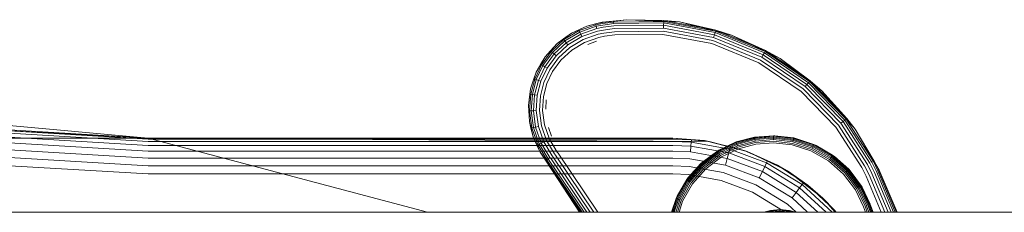
# Model space of a CAD drawing. Units: millimetres. Extents: x 1232 to 578302, y 1430 to 596964.
# Drawn here: x 4042 to 4155, y 5485 to 5507 of the extents above; entities that cross this region are included whole.
import ezdxf

# ---------------------------------------------------------------- set-up
doc = ezdxf.new("R2010")
doc.units = ezdxf.units.MM
doc.layers.add('Контур', color=7, linetype='Continuous', lineweight=15)

msp = doc.modelspace()

# ---------------------------------------------------------------- linework, layer by layer
at = {"layer": 'Контур'}
for p, q in [((4108.519, 5506.56), (4106.6, 5505.893)), ((4107.489, 5506.406), (4109.262, 5506.847)), ((4107.489, 5506.406), (4108.494, 5506.664)), ((4109.262, 5506.847), (4108.494, 5506.664)), ((4109.267, 5506.814), (4108.494, 5506.664)), ((4108.519, 5506.56), (4108.494, 5506.664)), ((4109.283, 5506.708), (4108.519, 5506.56)), ((4108.519, 5506.56), (4108.561, 5506.379)), ((4109.311, 5506.525), (4108.561, 5506.379)), ((4112.059, 5507.142), (4109.262, 5506.847)), ((4112.059, 5507.142), (4109.267, 5506.814)), ((4109.267, 5506.814), (4110.534, 5506.98)), ((4109.283, 5506.708), (4110.546, 5506.874)), ((4109.311, 5506.525), (4110.566, 5506.69)), ((4112.059, 5507.142), (4110.534, 5506.98)), ((4110.534, 5506.98), (4110.546, 5506.874)), ((4110.546, 5506.874), (4116.329, 5506.946)), ((4110.546, 5506.874), (4110.566, 5506.69)), ((4110.566, 5506.69), (4116.313, 5506.761)), ((4110.595, 5506.431), (4116.291, 5506.502)), ((4112.059, 5507.142), (4116.338, 5507.053)), ((4112.059, 5507.142), (4118.105, 5506.883)), ((4116.291, 5506.502), (4116.264, 5506.183)), ((4116.313, 5506.761), (4116.291, 5506.502)), ((4116.291, 5506.502), (4122.123, 5505.407)), ((4116.329, 5506.946), (4116.313, 5506.761)), ((4116.313, 5506.761), (4122.196, 5505.656)), ((4116.338, 5507.053), (4116.329, 5506.946)), ((4116.329, 5506.946), (4122.249, 5505.834)), ((4122.279, 5505.937), (4116.338, 5507.053)), ((4118.105, 5506.883), (4116.338, 5507.053)), ((4118.105, 5506.883), (4122.279, 5505.937)), ((4124.098, 5505.373), (4118.105, 5506.883)), ((4104.1, 5504.407), (4105.73, 5505.595)), ((4105.73, 5505.595), (4104.794, 5504.933)), ((4104.859, 5504.848), (4106.6, 5505.893)), ((4104.97, 5504.699), (4106.679, 5505.725)), ((4105.126, 5504.492), (4106.789, 5505.49)), ((4105.73, 5505.595), (4107.489, 5506.406)), ((4105.73, 5505.595), (4106.555, 5505.99)), ((4107.489, 5506.406), (4106.555, 5505.99)), ((4106.555, 5505.99), (4106.6, 5505.893)), ((4106.6, 5505.893), (4106.679, 5505.725)), ((4108.561, 5506.379), (4106.679, 5505.725)), ((4106.679, 5505.725), (4106.789, 5505.49)), ((4108.621, 5506.126), (4106.789, 5505.49)), ((4106.789, 5505.49), (4106.924, 5505.2)), ((4108.694, 5505.815), (4106.924, 5505.2)), ((4108.776, 5505.466), (4107.076, 5504.876)), ((4108.621, 5506.126), (4108.561, 5506.379)), ((4109.351, 5506.268), (4108.621, 5506.126)), ((4109.399, 5505.952), (4108.694, 5505.815)), ((4109.454, 5505.598), (4108.776, 5505.466)), ((4109.351, 5506.268), (4110.595, 5506.431)), ((4109.399, 5505.952), (4110.63, 5506.113)), ((4109.454, 5505.598), (4110.669, 5505.757)), ((4109.51, 5505.23), (4110.709, 5505.387)), ((4110.63, 5506.113), (4116.264, 5506.183)), ((4110.669, 5505.757), (4116.234, 5505.826)), ((4110.709, 5505.387), (4116.202, 5505.456)), ((4116.202, 5505.456), (4121.826, 5504.4)), ((4116.234, 5505.826), (4121.931, 5504.757)), ((4116.264, 5506.183), (4122.032, 5505.1)), ((4122.123, 5505.407), (4122.032, 5505.1)), ((4122.196, 5505.656), (4122.123, 5505.407)), ((4122.123, 5505.407), (4127.728, 5503.104)), ((4122.249, 5505.834), (4122.196, 5505.656)), ((4122.196, 5505.656), (4127.851, 5503.333)), ((4122.279, 5505.937), (4122.249, 5505.834)), ((4122.249, 5505.834), (4127.938, 5503.497)), ((4127.989, 5503.591), (4122.279, 5505.937)), ((4124.098, 5505.373), (4122.279, 5505.937)), ((4124.098, 5505.373), (4127.989, 5503.591)), ((4129.654, 5502.666), (4124.098, 5505.373)), ((4102.716, 5502.881), (4104.1, 5504.407)), ((4104.1, 5504.407), (4103.316, 5503.571)), ((4103.396, 5503.5), (4104.859, 5504.848)), ((4103.535, 5503.377), (4104.97, 5504.699)), ((4103.73, 5503.204), (4105.126, 5504.492)), ((4103.969, 5502.992), (4105.318, 5504.236)), ((4104.1, 5504.407), (4104.794, 5504.933)), ((4104.794, 5504.933), (4104.859, 5504.848)), ((4104.859, 5504.848), (4104.97, 5504.699)), ((4104.97, 5504.699), (4105.126, 5504.492)), ((4105.126, 5504.492), (4105.318, 5504.236)), ((4105.318, 5504.236), (4106.924, 5505.2)), ((4105.533, 5503.949), (4107.076, 5504.876)), ((4105.756, 5503.652), (4107.234, 5504.538)), ((4107.234, 5504.538), (4108.861, 5505.104)), ((4108.578, 5504.654), (4107.601, 5504.305)), ((4109.51, 5505.23), (4108.861, 5505.104)), ((4121.826, 5504.4), (4127.231, 5502.179)), ((4121.931, 5504.757), (4127.407, 5502.507)), ((4122.032, 5505.1), (4127.576, 5502.823)), ((4102.275, 5501.954), (4103.396, 5503.5)), ((4102.435, 5501.86), (4103.535, 5503.377)), ((4102.659, 5501.729), (4103.73, 5503.204)), ((4102.716, 5502.881), (4103.316, 5503.571)), ((4103.316, 5503.571), (4103.396, 5503.5)), ((4103.396, 5503.5), (4103.535, 5503.377)), ((4103.535, 5503.377), (4103.73, 5503.204)), ((4103.73, 5503.204), (4103.969, 5502.992)), ((4104.237, 5502.755), (4105.533, 5503.949)), ((4104.516, 5502.508), (4105.756, 5503.652)), ((4127.728, 5503.104), (4127.576, 5502.823)), ((4127.851, 5503.333), (4127.728, 5503.104)), ((4127.728, 5503.104), (4132.742, 5499.702)), ((4127.938, 5503.497), (4127.851, 5503.333)), ((4127.851, 5503.333), (4132.909, 5499.901)), ((4127.989, 5503.591), (4127.938, 5503.497)), ((4127.938, 5503.497), (4133.028, 5500.043)), ((4133.097, 5500.125), (4127.989, 5503.591)), ((4129.654, 5502.666), (4127.989, 5503.591)), ((4101.508, 5500.324), (4102.275, 5501.954)), ((4101.675, 5501.103), (4102.716, 5502.881)), ((4101.675, 5501.103), (4102.182, 5502.009)), ((4102.716, 5502.881), (4102.182, 5502.009)), ((4102.182, 5502.009), (4102.275, 5501.954)), ((4102.275, 5501.954), (4102.435, 5501.86)), ((4102.934, 5501.567), (4103.969, 5502.992)), ((4103.243, 5501.386), (4104.237, 5502.755)), ((4103.564, 5501.197), (4104.516, 5502.508)), ((4127.231, 5502.179), (4132.066, 5498.898)), ((4127.407, 5502.507), (4132.305, 5499.183)), ((4127.576, 5502.823), (4132.536, 5499.457)), ((4129.654, 5502.666), (4133.097, 5500.125)), ((4134.443, 5498.967), (4129.654, 5502.666)), ((4101.029, 5499.192), (4101.675, 5501.103)), ((4101.675, 5501.103), (4101.408, 5500.36)), ((4101.683, 5500.261), (4102.435, 5501.86)), ((4101.927, 5500.172), (4102.659, 5501.729)), ((4102.227, 5500.063), (4102.934, 5501.567)), ((4102.435, 5501.86), (4102.659, 5501.729)), ((4102.564, 5499.941), (4103.243, 5501.386)), ((4102.659, 5501.729), (4102.934, 5501.567)), ((4102.914, 5499.814), (4103.564, 5501.197)), ((4101.029, 5499.192), (4101.408, 5500.36)), ((4101.051, 5498.581), (4101.508, 5500.324)), ((4101.234, 5498.551), (4101.683, 5500.261)), ((4101.408, 5500.36), (4101.508, 5500.324)), ((4101.49, 5498.508), (4101.927, 5500.172)), ((4101.508, 5500.324), (4101.683, 5500.261)), ((4101.683, 5500.261), (4101.927, 5500.172)), ((4101.806, 5498.456), (4102.227, 5500.063)), ((4101.927, 5500.172), (4102.227, 5500.063)), ((4102.159, 5498.397), (4102.564, 5499.941)), ((4102.527, 5498.336), (4102.914, 5499.814)), ((4132.742, 5499.702), (4132.536, 5499.457)), ((4132.909, 5499.901), (4132.742, 5499.702)), ((4132.742, 5499.702), (4136.874, 5495.444)), ((4133.028, 5500.043), (4132.909, 5499.901)), ((4132.909, 5499.901), (4137.078, 5495.605)), ((4133.097, 5500.125), (4133.028, 5500.043)), ((4133.028, 5500.043), (4137.223, 5495.72)), ((4137.307, 5495.787), (4133.097, 5500.125)), ((4134.443, 5498.967), (4133.097, 5500.125)), ((4100.782, 5497.271), (4101.029, 5499.192)), ((4100.782, 5497.271), (4100.946, 5498.599)), ((4100.922, 5496.676), (4101.051, 5498.581)), ((4101.029, 5499.192), (4100.946, 5498.599)), ((4100.946, 5498.599), (4101.051, 5498.581)), ((4101.051, 5498.581), (4101.234, 5498.551)), ((4132.066, 5498.898), (4136.05, 5494.792)), ((4132.305, 5499.183), (4136.342, 5495.023)), ((4132.536, 5499.457), (4136.623, 5495.245)), ((4134.443, 5498.967), (4137.307, 5495.787)), ((4138.254, 5494.581), (4134.443, 5498.967)), ((4101.107, 5496.681), (4101.234, 5498.551)), ((4101.234, 5498.551), (4101.49, 5498.508)), ((4101.367, 5496.689), (4101.49, 5498.508)), ((4101.49, 5498.508), (4101.806, 5498.456)), ((4101.686, 5496.698), (4101.806, 5498.456)), ((4102.044, 5496.709), (4102.159, 5498.397)), ((4102.417, 5496.719), (4102.527, 5498.336)), ((4102.778, 5496.867), (4102.835, 5497.92)), ((4100.782, 5497.271), (4100.814, 5496.673)), ((4100.892, 5495.447), (4100.782, 5497.271)), ((4100.814, 5496.673), (4100.922, 5496.676)), ((4100.892, 5495.447), (4100.814, 5496.673)), ((4100.922, 5496.676), (4101.107, 5496.681)), ((4101.179, 5494.704), (4100.922, 5496.676)), ((4101.107, 5496.681), (4101.367, 5496.689)), ((4101.36, 5494.746), (4101.107, 5496.681)), ((4101.367, 5496.689), (4101.686, 5496.698)), ((4101.613, 5494.806), (4101.367, 5496.689)), ((4101.924, 5494.879), (4101.686, 5496.698)), ((4102.273, 5494.961), (4102.044, 5496.709)), ((4102.635, 5495.046), (4102.417, 5496.719)), ((4034.233, 5495.618), (4057.155, 5493.515)), ((4100.892, 5495.447), (4101.075, 5494.679)), ((4101.333, 5493.674), (4100.892, 5495.447)), ((4136.874, 5495.444), (4136.623, 5495.245)), ((4139.675, 5490.509), (4136.623, 5495.245)), ((4137.078, 5495.605), (4136.874, 5495.444)), ((4139.959, 5490.655), (4136.874, 5495.444)), ((4137.223, 5495.72), (4137.078, 5495.605)), ((4140.19, 5490.774), (4137.078, 5495.605)), ((4137.307, 5495.787), (4137.223, 5495.72)), ((4140.355, 5490.859), (4137.223, 5495.72)), ((4138.254, 5494.581), (4137.307, 5495.787)), ((4057.155, 5493.515), (4038.768, 5494.646)), ((4057.155, 5493.164), (4039.386, 5494.218)), ((4057.155, 5493.431), (4039.417, 5494.483)), ((4057.155, 5493.515), (4039.417, 5494.483)), ((4101.075, 5494.679), (4101.179, 5494.704)), ((4101.333, 5493.674), (4101.075, 5494.679)), ((4101.179, 5494.704), (4101.36, 5494.746)), ((4101.846, 5492.785), (4101.179, 5494.704)), ((4101.36, 5494.746), (4101.613, 5494.806)), ((4102.014, 5492.864), (4101.36, 5494.746)), ((4101.613, 5494.806), (4101.924, 5494.879)), ((4102.249, 5492.974), (4101.613, 5494.806)), ((4102.539, 5493.109), (4101.924, 5494.879)), ((4102.863, 5493.261), (4102.273, 5494.961)), ((4103.201, 5493.419), (4102.635, 5495.046)), ((4103.441, 5493.772), (4103.085, 5494.765)), ((4136.05, 5494.792), (4139.026, 5490.174)), ((4139.357, 5490.345), (4136.342, 5495.023)), ((4138.254, 5494.581), (4140.451, 5490.908)), ((4141.009, 5489.842), (4138.254, 5494.581)), ((4057.155, 5493.515), (3976.878, 5493.663)), ((4057.155, 5492.05), (4039.254, 5493.112)), ((4057.155, 5492.7), (4039.331, 5493.757)), ((4101.404, 5493.515), (4057.155, 5493.515)), ((4057.155, 5493.515), (4089.189, 5485.015)), ((4057.155, 5493.515), (4121.503, 5493.166)), ((4101.441, 5493.431), (4057.155, 5493.431)), ((4057.155, 5493.164), (4101.56, 5493.164)), ((4101.333, 5493.674), (4101.749, 5492.74)), ((4102.144, 5491.915), (4101.333, 5493.674)), ((4117.343, 5493.515), (4101.404, 5493.515)), ((4117.343, 5493.431), (4101.441, 5493.431)), ((4101.56, 5493.164), (4117.343, 5493.164)), ((4102.014, 5492.864), (4102.249, 5492.974)), ((4102.249, 5492.974), (4102.539, 5493.109)), ((4103.247, 5491.311), (4102.249, 5492.974)), ((4103.503, 5491.503), (4102.539, 5493.109)), ((4103.79, 5491.718), (4102.863, 5493.261)), ((4104.087, 5491.942), (4103.201, 5493.419)), ((4120.975, 5493.25), (4117.343, 5493.515)), ((4121.503, 5493.166), (4117.343, 5493.515)), ((4117.343, 5493.431), (4119.48, 5493.34)), ((4117.343, 5493.164), (4119.457, 5493.073)), ((4119.457, 5493.073), (4119.417, 5492.611)), ((4119.48, 5493.34), (4119.457, 5493.073)), ((4119.457, 5493.073), (4123.89, 5492.278)), ((4120.975, 5493.25), (4119.48, 5493.34)), ((4120.975, 5493.25), (4123.961, 5492.536)), ((4125.866, 5492.017), (4120.975, 5493.25)), ((4121.503, 5493.166), (4120.975, 5493.25)), ((4121.503, 5493.166), (4125.551, 5492.129)), ((4124.611, 5493.074), (4122.518, 5492.071)), ((4122.546, 5492.025), (4124.629, 5493.024)), ((4122.594, 5491.946), (4124.661, 5492.937)), ((4124.618, 5493.095), (4122.635, 5492.16)), ((4124.605, 5493.09), (4122.635, 5492.16)), ((4124.605, 5493.09), (4124.618, 5493.095)), ((4124.605, 5493.09), (4124.611, 5493.074)), ((4126.728, 5493.635), (4124.611, 5493.074)), ((4124.611, 5493.074), (4124.629, 5493.024)), ((4126.739, 5493.653), (4124.618, 5493.095)), ((4126.725, 5493.651), (4124.618, 5493.095)), ((4124.629, 5493.024), (4126.736, 5493.582)), ((4124.629, 5493.024), (4124.661, 5492.937)), ((4124.661, 5492.937), (4126.752, 5493.49)), ((4124.661, 5492.937), (4124.706, 5492.815)), ((4124.706, 5492.815), (4126.774, 5493.362)), ((4124.76, 5492.665), (4126.8, 5493.205)), ((4124.822, 5492.497), (4126.83, 5493.028)), ((4126.725, 5493.651), (4126.739, 5493.653)), ((4126.725, 5493.651), (4126.728, 5493.635)), ((4128.911, 5493.8), (4126.728, 5493.635)), ((4126.728, 5493.635), (4126.736, 5493.582)), ((4126.736, 5493.582), (4128.91, 5493.747)), ((4126.736, 5493.582), (4126.752, 5493.49)), ((4128.911, 5493.817), (4126.739, 5493.653)), ((4129.057, 5493.814), (4126.739, 5493.653)), ((4126.752, 5493.49), (4128.909, 5493.654)), ((4126.752, 5493.49), (4126.774, 5493.362)), ((4126.774, 5493.362), (4128.907, 5493.524)), ((4126.774, 5493.362), (4126.8, 5493.205)), ((4126.8, 5493.205), (4128.904, 5493.364)), ((4126.83, 5493.028), (4128.901, 5493.185)), ((4128.898, 5492.999), (4126.861, 5492.845)), ((4131.05, 5492.756), (4128.898, 5492.999)), ((4128.901, 5493.185), (4131.089, 5492.938)), ((4128.907, 5493.524), (4128.904, 5493.364)), ((4128.904, 5493.364), (4131.126, 5493.113)), ((4128.909, 5493.654), (4128.907, 5493.524)), ((4128.907, 5493.524), (4131.16, 5493.269)), ((4128.91, 5493.747), (4128.909, 5493.654)), ((4128.909, 5493.654), (4131.187, 5493.396)), ((4128.911, 5493.8), (4128.91, 5493.747)), ((4128.91, 5493.747), (4131.206, 5493.487)), ((4128.911, 5493.817), (4128.911, 5493.8)), ((4128.911, 5493.817), (4129.057, 5493.814)), ((4131.217, 5493.539), (4128.911, 5493.8)), ((4131.221, 5493.556), (4129.057, 5493.814)), ((4131.458, 5493.503), (4129.057, 5493.814)), ((4131.089, 5492.938), (4133.272, 5492.236)), ((4131.16, 5493.269), (4131.126, 5493.113)), ((4131.126, 5493.113), (4133.344, 5492.401)), ((4131.187, 5493.396), (4131.16, 5493.269)), ((4131.16, 5493.269), (4133.408, 5492.547)), ((4131.206, 5493.487), (4131.187, 5493.396)), ((4131.187, 5493.396), (4133.46, 5492.666)), ((4131.217, 5493.539), (4131.206, 5493.487)), ((4131.206, 5493.487), (4133.497, 5492.751)), ((4131.221, 5493.556), (4131.217, 5493.539)), ((4133.519, 5492.8), (4131.217, 5493.539)), ((4131.221, 5493.556), (4131.458, 5493.503)), ((4133.525, 5492.815), (4131.458, 5493.503)), ((4133.794, 5492.694), (4131.458, 5493.503)), ((4057.155, 5491.251), (4039.16, 5492.318)), ((4057.155, 5492.7), (4101.768, 5492.7)), ((4057.155, 5492.05), (4102.079, 5492.05)), ((4101.749, 5492.74), (4101.846, 5492.785)), ((4102.144, 5491.915), (4101.749, 5492.74)), ((4101.768, 5492.7), (4117.343, 5492.7)), ((4101.846, 5492.785), (4102.014, 5492.864)), ((4102.891, 5491.044), (4101.846, 5492.785)), ((4103.04, 5491.155), (4102.014, 5492.864)), ((4102.079, 5492.05), (4117.343, 5492.05)), ((4102.144, 5491.915), (4102.806, 5490.98)), ((4102.144, 5491.915), (4102.916, 5490.781)), ((4102.942, 5490.802), (4102.144, 5491.915)), ((4104.202, 5491.792), (4104.087, 5491.942)), ((4104.202, 5491.792), (4108.746, 5485.015)), ((4117.343, 5492.7), (4119.417, 5492.611)), ((4117.343, 5492.05), (4119.361, 5491.964)), ((4119.417, 5492.611), (4119.361, 5491.964)), ((4119.361, 5491.964), (4123.595, 5491.205)), ((4119.417, 5492.611), (4123.767, 5491.831)), ((4122.518, 5492.071), (4120.587, 5490.617)), ((4120.623, 5490.578), (4122.546, 5492.025)), ((4120.686, 5490.51), (4122.594, 5491.946)), ((4122.635, 5492.16), (4120.756, 5490.792)), ((4122.51, 5492.085), (4120.756, 5490.792)), ((4120.774, 5490.414), (4122.661, 5491.834)), ((4122.51, 5492.085), (4122.635, 5492.16)), ((4122.51, 5492.085), (4122.518, 5492.071)), ((4122.518, 5492.071), (4122.546, 5492.025)), ((4122.546, 5492.025), (4122.594, 5491.946)), ((4122.594, 5491.946), (4122.661, 5491.834)), ((4122.661, 5491.834), (4124.706, 5492.815)), ((4122.661, 5491.834), (4122.744, 5491.698)), ((4122.744, 5491.698), (4124.76, 5492.665)), ((4122.837, 5491.544), (4124.822, 5492.497)), ((4124.886, 5492.322), (4122.933, 5491.385)), ((4123.767, 5491.831), (4123.595, 5491.205)), ((4123.89, 5492.278), (4123.767, 5491.831)), ((4123.767, 5491.831), (4127.902, 5490.273)), ((4123.961, 5492.536), (4123.89, 5492.278)), ((4123.89, 5492.278), (4128.105, 5490.69)), ((4125.866, 5492.017), (4123.961, 5492.536)), ((4124.706, 5492.815), (4124.76, 5492.665)), ((4126.861, 5492.845), (4124.886, 5492.322)), ((4125.551, 5492.129), (4129.369, 5490.432)), ((4125.551, 5492.129), (4125.866, 5492.017)), ((4125.866, 5492.017), (4128.222, 5490.931)), ((4130.501, 5489.772), (4125.866, 5492.017)), ((4129.369, 5490.432), (4125.866, 5492.017)), ((4133.198, 5492.066), (4131.05, 5492.756)), ((4135.203, 5490.931), (4133.198, 5492.066)), ((4133.272, 5492.236), (4135.311, 5491.083)), ((4133.408, 5492.547), (4133.344, 5492.401)), ((4133.344, 5492.401), (4135.414, 5491.229)), ((4133.46, 5492.666), (4133.408, 5492.547)), ((4133.408, 5492.547), (4135.507, 5491.359)), ((4133.497, 5492.751), (4133.46, 5492.666)), ((4133.46, 5492.666), (4135.582, 5491.465)), ((4133.519, 5492.8), (4133.497, 5492.751)), ((4133.497, 5492.751), (4135.636, 5491.541)), ((4133.525, 5492.815), (4133.519, 5492.8)), ((4135.667, 5491.584), (4133.519, 5492.8)), ((4133.525, 5492.815), (4133.794, 5492.694)), ((4135.677, 5491.598), (4133.794, 5492.694)), ((4135.915, 5491.424), (4133.794, 5492.694)), ((4057.155, 5490.355), (4039.054, 5491.429)), ((4057.155, 5491.251), (4102.596, 5491.251)), ((4102.596, 5491.251), (4117.343, 5491.251)), ((4102.891, 5491.044), (4102.806, 5490.98)), ((4102.942, 5490.802), (4102.806, 5490.98)), ((4103.04, 5491.155), (4102.891, 5491.044)), ((4103.027, 5490.868), (4102.891, 5491.044)), ((4102.916, 5490.781), (4106.797, 5485.015)), ((4106.652, 5485.015), (4102.916, 5490.781)), ((4102.942, 5490.802), (4106.822, 5485.015)), ((4106.679, 5485.015), (4102.942, 5490.802)), ((4103.027, 5490.868), (4106.951, 5485.015)), ((4103.172, 5490.982), (4103.04, 5491.155)), ((4103.172, 5490.982), (4107.173, 5485.015)), ((4103.377, 5491.143), (4103.247, 5491.311)), ((4103.377, 5491.143), (4107.485, 5485.015)), ((4103.628, 5491.341), (4103.503, 5491.503)), ((4103.628, 5491.341), (4107.869, 5485.015)), ((4103.91, 5491.562), (4103.79, 5491.718)), ((4103.91, 5491.562), (4108.299, 5485.015)), ((4117.343, 5491.251), (4119.293, 5491.167)), ((4120.756, 5490.792), (4119.117, 5489.011)), ((4119.293, 5491.167), (4123.382, 5490.434)), ((4120.576, 5490.629), (4120.756, 5490.792)), ((4120.883, 5490.297), (4122.744, 5491.698)), ((4121.005, 5490.165), (4122.837, 5491.544)), ((4122.933, 5491.385), (4121.131, 5490.029)), ((4123.595, 5491.205), (4123.382, 5490.434)), ((4123.595, 5491.205), (4127.619, 5489.689)), ((4128.105, 5490.69), (4127.902, 5490.273)), ((4128.222, 5490.931), (4128.105, 5490.69)), ((4128.105, 5490.69), (4132.178, 5488.2)), ((4130.501, 5489.772), (4128.222, 5490.931)), ((4136.932, 5489.41), (4135.203, 5490.931)), ((4135.311, 5491.083), (4137.069, 5489.536)), ((4135.507, 5491.359), (4135.414, 5491.229)), ((4135.414, 5491.229), (4137.201, 5489.658)), ((4135.582, 5491.465), (4135.507, 5491.359)), ((4135.507, 5491.359), (4137.318, 5489.767)), ((4135.636, 5491.541), (4135.582, 5491.465)), ((4135.582, 5491.465), (4137.413, 5489.855)), ((4135.667, 5491.584), (4135.636, 5491.541)), ((4135.636, 5491.541), (4137.482, 5489.918)), ((4135.677, 5491.598), (4135.667, 5491.584)), ((4137.521, 5489.954), (4135.667, 5491.584)), ((4135.677, 5491.598), (4135.915, 5491.424)), ((4137.533, 5489.965), (4135.915, 5491.424)), ((4137.696, 5489.785), (4135.915, 5491.424)), ((4140.478, 5489.595), (4139.959, 5490.655)), ((4140.355, 5490.859), (4140.19, 5490.774)), ((4140.714, 5489.705), (4140.19, 5490.774)), ((4140.355, 5490.859), (4140.451, 5490.908)), ((4140.882, 5489.783), (4140.355, 5490.859)), ((4141.009, 5489.842), (4140.451, 5490.908)), ((4140.979, 5489.828), (4140.451, 5490.908)), ((4057.155, 5489.425), (4038.944, 5490.505)), ((4057.155, 5490.355), (4103.192, 5490.355)), ((4103.192, 5490.355), (4117.343, 5490.355)), ((4117.343, 5490.355), (4119.216, 5490.275)), ((4120.587, 5490.617), (4118.957, 5488.763)), ((4119, 5488.732), (4120.623, 5490.578)), ((4119.076, 5488.678), (4120.686, 5490.51)), ((4120.576, 5490.629), (4119.117, 5489.011)), ((4119.182, 5488.603), (4120.774, 5490.414)), ((4119.216, 5490.275), (4123.144, 5489.571)), ((4119.312, 5488.511), (4120.883, 5490.297)), ((4119.458, 5488.407), (4121.005, 5490.165)), ((4121.131, 5490.029), (4119.61, 5488.299)), ((4120.576, 5490.629), (4120.587, 5490.617)), ((4120.587, 5490.617), (4120.623, 5490.578)), ((4120.623, 5490.578), (4120.686, 5490.51)), ((4120.686, 5490.51), (4120.774, 5490.414)), ((4120.774, 5490.414), (4120.883, 5490.297)), ((4123.144, 5489.571), (4126.879, 5488.164)), ((4123.382, 5490.434), (4127.27, 5488.969)), ((4127.619, 5489.689), (4127.27, 5488.969)), ((4127.902, 5490.273), (4127.619, 5489.689)), ((4127.619, 5489.689), (4131.508, 5487.311)), ((4127.902, 5490.273), (4131.899, 5487.829)), ((4129.369, 5490.432), (4132.853, 5488.122)), ((4129.369, 5490.432), (4130.501, 5489.772)), ((4130.501, 5489.772), (4132.339, 5488.413)), ((4134.577, 5486.625), (4130.501, 5489.772)), ((4132.853, 5488.122), (4130.501, 5489.772)), ((4137.069, 5489.536), (4138.448, 5487.704)), ((4137.318, 5489.767), (4137.201, 5489.658)), ((4137.201, 5489.658), (4138.601, 5487.797)), ((4137.413, 5489.855), (4137.318, 5489.767)), ((4137.318, 5489.767), (4138.738, 5487.88)), ((4137.482, 5489.918), (4137.413, 5489.855)), ((4137.413, 5489.855), (4138.849, 5487.947)), ((4137.521, 5489.954), (4137.482, 5489.918)), ((4137.482, 5489.918), (4138.929, 5487.995)), ((4137.533, 5489.965), (4137.521, 5489.954)), ((4138.975, 5488.023), (4137.521, 5489.954)), ((4137.533, 5489.965), (4137.696, 5489.785)), ((4138.989, 5488.031), (4137.696, 5489.785)), ((4139.064, 5487.906), (4137.696, 5489.785)), ((4139.526, 5489.152), (4139.026, 5490.174)), ((4139.864, 5489.309), (4139.357, 5490.345)), ((4140.188, 5489.46), (4139.675, 5490.509)), ((4140.478, 5489.595), (4142.393, 5485.015)), ((4140.714, 5489.705), (4142.675, 5485.015)), ((4140.882, 5489.783), (4142.876, 5485.015)), ((4143.065, 5485.015), (4140.979, 5489.828)), ((4140.979, 5489.828), (4142.992, 5485.015)), ((4143.085, 5485.015), (4141.009, 5489.842)), ((4057.155, 5489.425), (4103.795, 5489.425)), ((4103.795, 5489.425), (4117.343, 5489.425)), ((4117.343, 5489.425), (4119.136, 5489.348)), ((4118.957, 5488.763), (4117.741, 5486.615)), ((4117.79, 5486.593), (4119, 5488.732)), ((4119.117, 5489.011), (4117.847, 5486.89)), ((4118.943, 5488.773), (4117.847, 5486.89)), ((4117.875, 5486.556), (4119.076, 5488.678)), ((4117.994, 5486.504), (4119.182, 5488.603)), ((4118.14, 5486.44), (4119.312, 5488.511)), ((4118.305, 5486.369), (4119.458, 5488.407)), ((4118.943, 5488.773), (4119.117, 5489.011)), ((4118.943, 5488.773), (4118.957, 5488.763)), ((4118.957, 5488.763), (4119, 5488.732)), ((4119, 5488.732), (4119.076, 5488.678)), ((4119.076, 5488.678), (4119.182, 5488.603)), ((4119.136, 5489.348), (4122.897, 5488.674)), ((4119.182, 5488.603), (4119.312, 5488.511)), ((4122.897, 5488.674), (4126.473, 5487.326)), ((4127.27, 5488.969), (4131.027, 5486.672)), ((4132.339, 5488.413), (4132.178, 5488.2)), ((4134.577, 5486.625), (4132.339, 5488.413)), ((4138.289, 5487.608), (4136.932, 5489.41)), ((4139.526, 5489.152), (4141.256, 5485.015)), ((4139.864, 5489.309), (4141.659, 5485.015)), ((4140.188, 5489.46), (4142.047, 5485.015)), ((4119.61, 5488.299), (4118.475, 5486.294)), ((4126.473, 5487.326), (4129.927, 5485.214)), ((4126.879, 5488.164), (4130.488, 5485.957)), ((4131.508, 5487.311), (4131.027, 5486.672)), ((4131.899, 5487.829), (4131.508, 5487.311)), ((4131.508, 5487.311), (4133.988, 5485.015)), ((4132.178, 5488.2), (4131.899, 5487.829)), ((4131.899, 5487.829), (4134.939, 5485.015)), ((4132.178, 5488.2), (4135.618, 5485.015)), ((4132.853, 5488.122), (4135.904, 5485.263)), ((4132.853, 5488.122), (4134.577, 5486.625)), ((4139.226, 5485.655), (4138.289, 5487.608)), ((4139.4, 5485.719), (4138.448, 5487.704)), ((4138.738, 5487.88), (4138.601, 5487.797)), ((4139.569, 5485.781), (4138.601, 5487.797)), ((4138.849, 5487.947), (4138.738, 5487.88)), ((4139.719, 5485.835), (4138.738, 5487.88)), ((4138.929, 5487.995), (4138.849, 5487.947)), ((4139.841, 5485.88), (4138.849, 5487.947)), ((4138.975, 5488.023), (4138.929, 5487.995)), ((4139.928, 5485.912), (4138.929, 5487.995)), ((4138.989, 5488.031), (4138.975, 5488.023)), ((4139.978, 5485.93), (4138.975, 5488.023)), ((4138.989, 5488.031), (4139.064, 5487.906)), ((4139.994, 5485.936), (4139.064, 5487.906)), ((4139.999, 5485.923), (4139.064, 5487.906)), ((4117.725, 5486.621), (4117.192, 5485.015)), ((4117.847, 5486.89), (4117.198, 5485.015)), ((4117.741, 5486.615), (4117.227, 5485.015)), ((4117.283, 5485.015), (4117.79, 5486.593)), ((4117.38, 5485.015), (4117.875, 5486.556)), ((4117.516, 5485.015), (4117.994, 5486.504)), ((4117.683, 5485.015), (4118.14, 5486.44)), ((4117.725, 5486.621), (4117.847, 5486.89)), ((4117.725, 5486.621), (4117.741, 5486.615)), ((4117.741, 5486.615), (4117.79, 5486.593)), ((4117.79, 5486.593), (4117.875, 5486.556)), ((4117.87, 5485.015), (4118.305, 5486.369)), ((4117.875, 5486.556), (4117.994, 5486.504)), ((4117.994, 5486.504), (4118.14, 5486.44)), ((4118.475, 5486.294), (4118.064, 5485.015)), ((4131.027, 5486.672), (4132.817, 5485.015)), ((4134.577, 5486.625), (4136.013, 5485.015)), ((4135.959, 5485.015), (4134.577, 5486.625)), ((4135.904, 5485.263), (4134.577, 5486.625)), ((4997.657, 5485.015), (1521.657, 5485.015)), ((4128.537, 5485.228), (4127.795, 5485.015)), ((4127.855, 5485.015), (4128.54, 5485.212)), ((4128.048, 5485.015), (4128.55, 5485.159)), ((4128.382, 5485.015), (4128.567, 5485.068)), ((4129.629, 5485.328), (4128.537, 5485.228)), ((4128.537, 5485.228), (4128.54, 5485.212)), ((4128.54, 5485.212), (4129.629, 5485.312)), ((4128.54, 5485.212), (4128.55, 5485.159)), ((4128.55, 5485.159), (4129.629, 5485.258)), ((4128.55, 5485.159), (4128.567, 5485.068)), ((4128.567, 5485.068), (4129.629, 5485.165)), ((4128.567, 5485.068), (4128.576, 5485.015)), ((4129.403, 5485.015), (4129.629, 5485.035)), ((4130.721, 5485.228), (4129.629, 5485.328)), ((4129.629, 5485.328), (4129.629, 5485.312)), ((4129.629, 5485.312), (4129.629, 5485.258)), ((4129.629, 5485.312), (4130.718, 5485.212)), ((4129.629, 5485.258), (4129.629, 5485.165)), ((4129.629, 5485.258), (4130.708, 5485.159)), ((4129.629, 5485.165), (4129.629, 5485.035)), ((4129.629, 5485.165), (4130.691, 5485.068)), ((4129.629, 5485.035), (4129.629, 5485.015)), ((4129.629, 5485.035), (4129.854, 5485.015)), ((4129.927, 5485.214), (4130.142, 5485.015)), ((4130.488, 5485.957), (4131.505, 5485.015)), ((4130.691, 5485.068), (4130.681, 5485.015)), ((4130.708, 5485.159), (4130.691, 5485.068)), ((4130.691, 5485.068), (4130.876, 5485.015)), ((4130.718, 5485.212), (4130.708, 5485.159)), ((4130.708, 5485.159), (4131.21, 5485.015)), ((4130.721, 5485.228), (4130.718, 5485.212)), ((4130.718, 5485.212), (4131.403, 5485.015)), ((4131.463, 5485.015), (4130.721, 5485.228)), ((4136.092, 5485.015), (4135.904, 5485.263)), ((4135.904, 5485.263), (4136.101, 5485.015)), ((4139.23, 5485.643), (4139.226, 5485.655)), ((4139.23, 5485.643), (4139.459, 5485.015)), ((4139.405, 5485.707), (4139.4, 5485.719)), ((4139.405, 5485.707), (4139.657, 5485.015)), ((4139.573, 5485.768), (4139.569, 5485.781)), ((4139.573, 5485.768), (4139.847, 5485.015)), ((4139.723, 5485.823), (4139.719, 5485.835)), ((4139.723, 5485.823), (4140.018, 5485.015)), ((4139.846, 5485.867), (4139.841, 5485.88)), ((4139.846, 5485.867), (4140.156, 5485.015)), ((4139.933, 5485.899), (4139.928, 5485.912)), ((4139.933, 5485.899), (4140.255, 5485.015)), ((4139.983, 5485.917), (4139.978, 5485.93)), ((4139.983, 5485.917), (4140.311, 5485.015)), ((4139.999, 5485.923), (4139.994, 5485.936)), ((4140.329, 5485.015), (4139.999, 5485.923))]:
    msp.add_line(p, q, dxfattribs=at)

doc.saveas('drawing.dxf')
